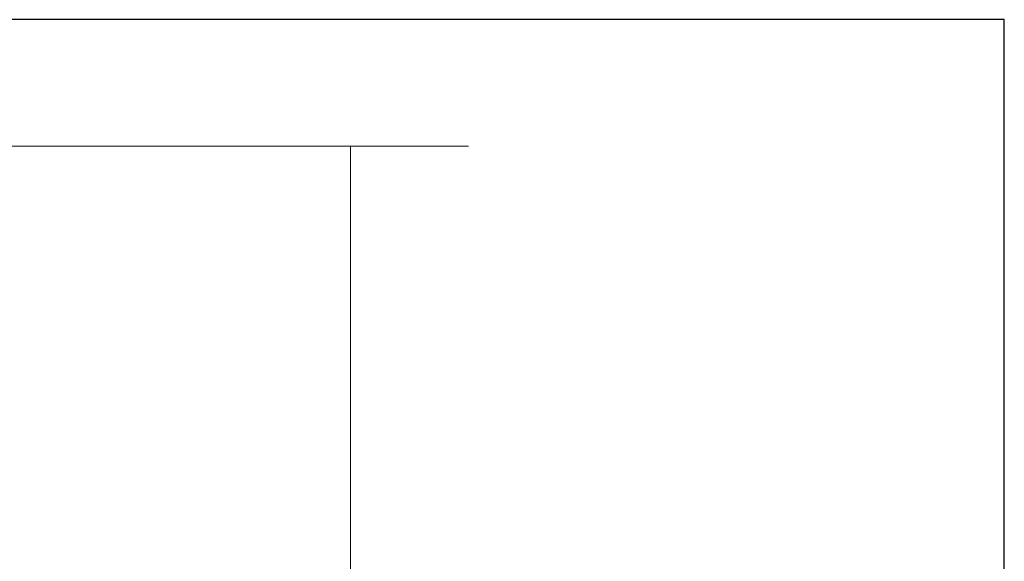
# Model space of a CAD drawing. Units: metres. Extents: x 382 to 657, y -46 to 206.
# Drawn here: x 504 to 514, y 6 to 11 of the extents above; entities that cross this region are included whole.
import ezdxf

# ---------------------------------------------------------------- set-up
doc = ezdxf.new("R2010")
doc.units = ezdxf.units.M
doc.header["$LTSCALE"] = 0.5
doc.header["$MEASUREMENT"] = 0
doc.layers.get('DEFPOINTS').update_dxf_attribs({"linetype": 'CONTINUOUS'})
doc.layers.add('MOBILIARIO', color=251, linetype='CONTINUOUS', lineweight=13)

msp = doc.modelspace()

# ---------------------------------------------------------------- linework, layer by layer
at = {"layer": 'DEFPOINTS'}
msp.add_lwpolyline([(514.138, 11.429), (445.966, 11.429), (445.966, -39.78), (514.138, -39.78)], close=True, dxfattribs=at)
at = {"layer": 'MOBILIARIO'}
for p, q in [((507.083, 10.063), (479.1, 10.072)), ((507.083, 10.063), (507.083, 1.783)), ((507.083, 10.063), (507.083, -0.067)), ((507.083, 10.063), (507.083, -0.067)), ((507.083, 10.063), (507.083, -0.067)), ((507.083, 10.063), (507.083, -0.067)), ((508.358, 10.063), (507.083, 10.063)), ((507.083, 10.063), (507.083, -0.067)), ((508.358, 10.063), (507.083, 10.063)), ((507.083, 10.063), (507.083, -0.067)), ((508.358, 10.063), (507.083, 10.063)), ((507.083, 9.466), (507.083, 2.328)), ((507.083, 9.466), (507.083, 2.328)), ((507.083, 9.466), (507.083, 2.328)), ((507.083, 9.466), (507.083, 2.328)), ((507.083, 9.466), (507.083, 2.328))]:
    msp.add_line(p, q, dxfattribs=at)

doc.saveas('drawing.dxf')
